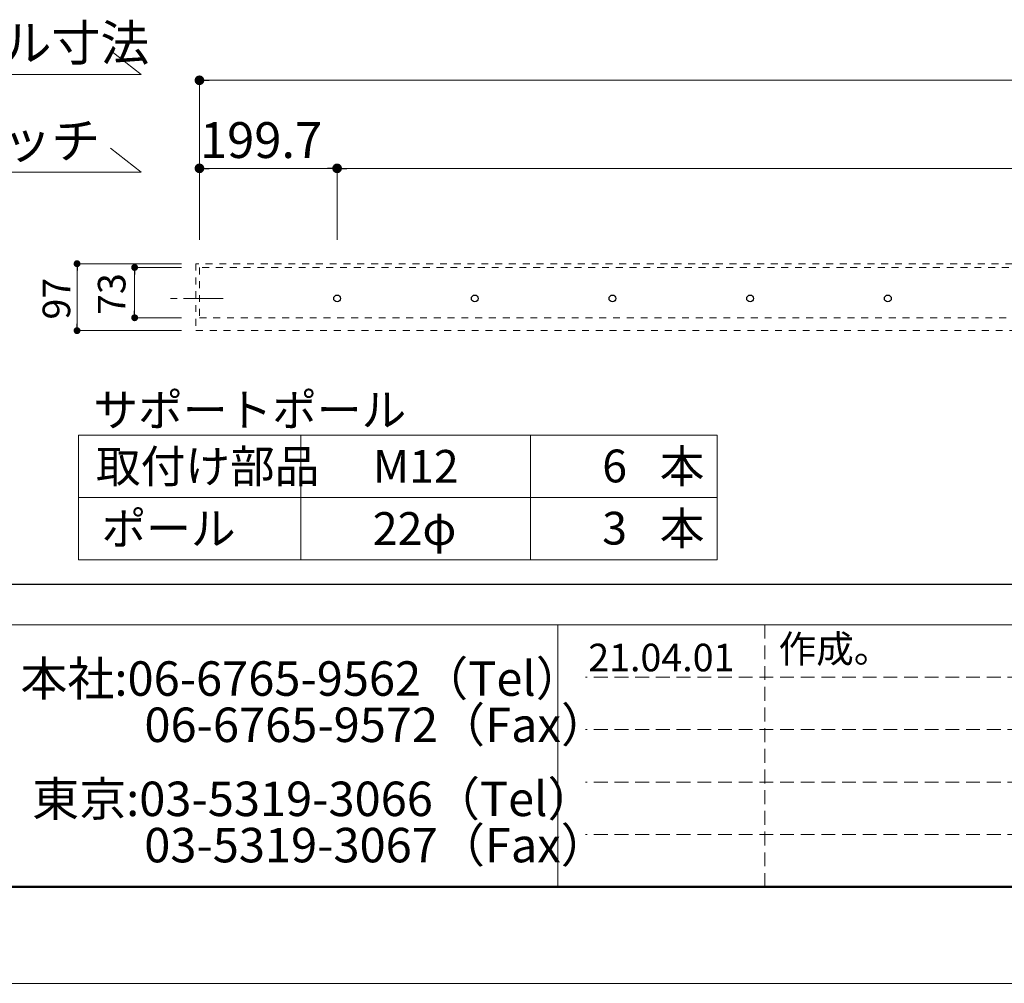
# Model space of a CAD drawing. Units: inches. Extents: x 0 to 8400, y 0 to 48919.
# Drawn here: x 1377 to 2805, y 42979 to 44377 of the extents above; entities that cross this region are included whole.
import ezdxf
from ezdxf.enums import TextEntityAlignment as Align

# ---------------------------------------------------------------- set-up
doc = ezdxf.new("R2010")
doc.units = ezdxf.units.IN
doc.header["$MEASUREMENT"] = 0
for name, pattern in [('CENTER2', [28.575, 19.05, -3.175, 3.175, -3.175]), ('DASHED', [3, 2, -1]), ('DASHED2', [2, 1, -1])]:
    doc.linetypes.add(name, pattern=pattern)
doc.layers.get('DEFPOINTS').update_dxf_attribs({"lineweight": 9})
for name, color, linetype, lineweight in [('ボルト・ビス', 8, 'Continuous', 13), ('吊元レール', 7, 'Continuous', 13), ('寸法線', 8, 'Continuous', 13), ('文字', 7, 'Continuous', 18), ('本体パネル', 7, 'Continuous', 13), ('枠', 7, 'Continuous', 20), ('ﾚｲﾔｰ4', 6, 'Continuous', 9)]:
    doc.layers.add(name, color=color, linetype=linetype, lineweight=lineweight)
doc.styles.add('Style1', font='txt')
doc.styles.add('スタイル4', font='simplex.shx', dxfattribs={"bigfont": 'extfont2.shx'})

msp = doc.modelspace()

# ---------------------------------------------------------------- linework, layer by layer
at = {"color": 0, "linetype": 'ByBlock', "lineweight": -2}
for p, q in [((1644.8, 44289.1), (1651.8, 44289.1)), ((1644.8, 44161.4), (1651.8, 44161.4)), ((1830.5, 44161.4), (1823.5, 44161.4)), ((1844.5, 44161.4), (1851.5, 44161.4)), ((1460.3, 44018.1), (1460.3, 44013.1)), ((1543.8, 44012.6), (1543.8, 44007.6)), ((1543.8, 43949.7), (1543.8, 43954.7)), ((1460.3, 43931), (1460.3, 43936))]:
    msp.add_line(p, q, dxfattribs=at)
at = {"color": 0, "linetype": 'ByBlock', "lineweight": 0}
for points, const_width in [([(1641.3, 44289.1, 1), (1634.3, 44289.1, 1)], 7), ([(1641.3, 44161.4, 1), (1634.3, 44161.4, 1)], 7), ([(1841, 44161.4, 1), (1834, 44161.4, 1)], 7), ([(1834, 44161.4, 1), (1841, 44161.4, 1)], 7), ([(1460.3, 44020.6, 1), (1460.3, 44025.6, 1)], 5), ([(1543.8, 44015.1, 1), (1543.8, 44020.1, 1)], 5), ([(1543.8, 43947.2, 1), (1543.8, 43942.2, 1)], 5), ([(1460.3, 43928.5, 1), (1460.3, 43923.5, 1)], 5)]:
    msp.add_lwpolyline(points, format="xyb", close=True, dxfattribs=dict(at, const_width=const_width))
at = {"layer": 'DEFPOINTS', "color": 1}
msp.add_line((0, 42979.3), (8400, 42979.3), dxfattribs=at)
at = {"layer": 'ボルト・ビス', "color": 90, "lineweight": 30}
for centre in [(1837.5, 43972.7), (2037.2, 43972.7), (2236.9, 43972.7), (2436.6, 43972.7), (2636.3, 43972.7)]:
    msp.add_circle(centre, 5, dxfattribs=at)
at = {"layer": '吊元レール', "linetype": 'DASHED2', "ltscale": 10}
for p, q in [((5631.8, 44017.6), (1637.8, 44017.6)), ((1637.8, 44017.6), (1637.8, 43944.7)), ((1637.8, 43944.7), (5631.8, 43944.7))]:
    msp.add_line(p, q, dxfattribs=at)
at = {"layer": '寸法線', "linetype": 'Continuous', "ltscale": 3.5}
for p, q in [((1637.8, 44057.8), (1637.8, 44289.1)), ((5617.8, 44289.1), (1651.8, 44289.1)), ((1637.8, 44057.8), (1637.8, 44161.4)), ((1651.8, 44161.4), (1823.5, 44161.4)), ((1837.5, 44057.8), (1837.5, 44161.4)), ((1837.5, 44057.8), (1837.5, 44161.4)), ((1851.5, 44161.4), (5418.1, 44161.4)), ((1611.8, 44023.1), (1460.3, 44023.1)), ((1611.8, 44017.6), (1543.8, 44017.6)), ((1460.3, 44013.1), (1460.3, 43936)), ((1543.8, 44007.6), (1543.8, 43954.7)), ((1611.8, 43944.7), (1543.8, 43944.7)), ((1611.8, 43926), (1460.3, 43926))]:
    msp.add_line(p, q, dxfattribs=at)
at = {"layer": '文字', "ltscale": 5}
for p, q in [((1553.3, 44297.6), (1508.7, 44332.5)), ((1553.3, 44297.6), (1029.5, 44297.6)), ((1553.3, 44155.8), (1508.7, 44190.7)), ((1553.3, 44155.8), (1029.5, 44155.8)), ((1462.2, 43774.3), (2388.6, 43774.3)), ((1462.2, 43774.3), (1462.2, 43593.8)), ((1784.9, 43774.3), (1784.9, 43593.8)), ((2117.9, 43774.3), (2117.9, 43593.8)), ((2388.6, 43774.3), (2388.6, 43593.8)), ((1462.2, 43684.1), (2388.6, 43684.1)), ((1462.2, 43593.8), (2388.6, 43593.8))]:
    msp.add_line(p, q, dxfattribs=at)
at = {"layer": '本体パネル', "color": 6, "linetype": 'DASHED2', "ltscale": 10}
for p, q in [((5636.8, 44023.1), (1632.8, 44023.1)), ((1632.8, 44023.1), (1632.8, 43926)), ((1632.8, 43926), (5636.8, 43926))]:
    msp.add_line(p, q, dxfattribs=at)
at = {"layer": '枠', "lineweight": 30}
msp.add_line((404.5, 43558.3), (6030.5, 43558.3), dxfattribs=at)
at = {"layer": '枠'}
msp.add_line((300, 43499.3), (8260, 43499.3), dxfattribs=at)
at = {"layer": '枠', "color": 4, "lineweight": 15}
msp.add_line((2157.8, 43499.3), (2157.8, 43119.3), dxfattribs=at)
at = {"layer": '枠', "linetype": 'DASHED', "lineweight": 9, "ltscale": 10}
for p, q in [((2457.8, 43499.3), (2457.8, 43119.3)), ((5380, 43423.3), (2197.8, 43423.3)), ((5380, 43347.3), (2197.8, 43347.3)), ((5380, 43271.3), (2197.8, 43271.3)), ((5380, 43195.3), (2197.8, 43195.3))]:
    msp.add_line(p, q, dxfattribs=at)
at = {"layer": '枠', "lineweight": 50}
msp.add_line((300, 43119.3), (8260, 43119.3), dxfattribs=at)
at = {"layer": 'ﾚｲﾔｰ4', "linetype": 'CENTER2', "ltscale": 3}
msp.add_line((1672, 43972.7), (1587.8, 43972.7), dxfattribs=at)

# ---------------------------------------------------------------- texts
at = {"layer": '寸法線', "style": 'スタイル4'}
msp.add_text('199.7', height=52, dxfattribs=at).set_placement((1638.6, 44176.4))
for s, p in [('73', (1530.5, 43948.7)), ('97', (1450.3, 43942.1))]:
    msp.add_text(s, height=40, rotation=90, dxfattribs=at).set_placement(p)
at = {"layer": '文字', "ltscale": 5, "style": 'スタイル4'}
for s, p in [('吊元レール寸法', (1068.5, 44317.4)), ('ボルトピッチ', (1068.5, 44175.7))]:
    msp.add_text(s, height=52, dxfattribs=at).set_placement(p)
for s, p in [('サポートポール', (1484.1, 43811)), ('本', (2305.4, 43729.3)), ('取付け部品', (1487.7, 43729.2)), ('M12', (1889.3, 43729.2)), ('ポール', (1495.8, 43639)), ('22φ', (1889.3, 43639)), ('本', (2305.4, 43639.1))]:
    msp.add_text(s, height=47.5, dxfattribs=at).set_placement(p, align=Align.MIDDLE_LEFT)
for s, p in [('6', (2258, 43729.7)), ('3', (2258, 43639.5))]:
    msp.add_text(s, height=47.5, dxfattribs=at).set_placement(p, align=Align.MIDDLE_RIGHT)
at = {"layer": '枠', "lineweight": 13, "style": 'スタイル4'}
msp.add_text('作成。', height=40, dxfattribs=at).set_placement((2477.8, 43431.9), align=Align.BOTTOM_LEFT)
msp.add_text('21.04.01', height=40, dxfattribs=at).set_placement((2307.8, 43451.9), align=Align.MIDDLE_CENTER)
at = {"layer": '枠', "lineweight": 0, "style": 'Style1'}
for s, p in [(' 本社:06-6765-9562（Tel）', (1362.8, 43421.4)), ('06-6765-9572（Fax）', (1558, 43354.3)), ('東京:03-5319-3066（Tel）', (1395.1, 43246.9)), ('03-5319-3067（Fax）', (1557.7, 43179.8))]:
    msp.add_text(s, height=50, dxfattribs=at).set_placement(p, align=Align.MIDDLE_LEFT)

doc.saveas('drawing.dxf')
